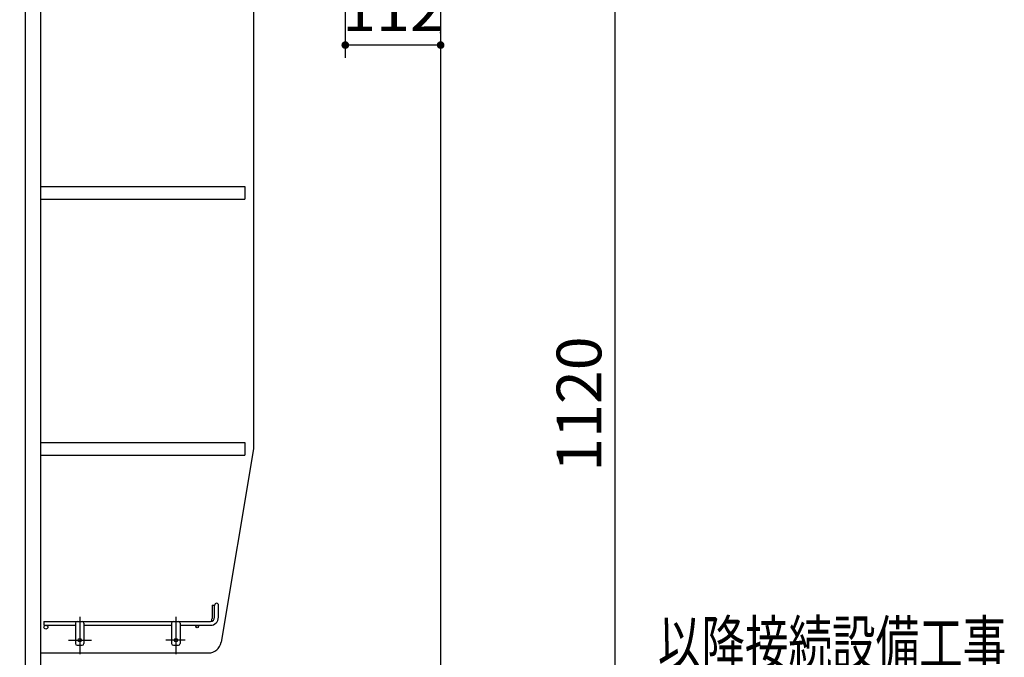
# Model space of a CAD drawing. Units: millimetres. Extents: x 210 to 6060, y -206 to 4228.
# Drawn here: x 979 to 2135, y 1820 to 2569 of the extents above; entities that cross this region are included whole.
import ezdxf

# ---------------------------------------------------------------- set-up
doc = ezdxf.new("R2010")
doc.units = ezdxf.units.MM
doc.header["$LTSCALE"] = 3.75
doc.linetypes.add('DASHDOT', pattern=[50.5, 30, -9, 2.5, -9])
for name, color, linetype, lineweight in [('その他', 7, 'Continuous', 9), ('メイン', 7, 'Continuous', 9), ('レイヤ12', 136, 'Continuous', 9), ('照明等', 134, 'Continuous', 9)]:
    doc.layers.add(name, color=color, linetype=linetype, lineweight=lineweight)
doc.styles.get("Standard").update_dxf_attribs({"font": 'txt', "bigfont": 'bigfont'})
doc.styles.add('ＭＳ ゴシック', font='txt')
doc.dimstyles.get("Standard").update_dxf_attribs({"dimtxt": 0.18, "dimasz": 0.18, "dimexe": 0.18, "dimexo": 0.0625, "dimgap": 0.09, "dimtad": 0, "dimtih": 1, "dimtoh": 1, "dimdec": 4, "dimzin": 0, "dimdsep": 46, "dimtxsty": 'Standard', "dimcen": 0.09, "dimadec": 0, "dimazin": 0, "dimtfac": 1, "dimtdec": 4, "dimtofl": 0, "dimtmove": 0, "dimatfit": 3, "dimfxl": 1, "dimtolj": 1, "dimtzin": 0, "dimarcsym": 0})

# ---------------------------------------------------------------- blocks, each defined once
blk = doc.blocks.new('*G77')
at = {"layer": 'レイヤ12', "color": 136, "linetype": 'Continuous', "lineweight": 30}
for p, q in [((1204.7, 1881.2), (1204.7, 1865.5)), ((1204.7, 1881.2), (1207.7, 1881.2)), ((1207.7, 1867), (1207.7, 1881.2)), ((1212.2, 1867), (1212.2, 1881.2)), ((1007.2, 1862), (1007.2, 1857.5)), ((1007.2, 1862), (1202.7, 1862)), ((1007.2, 1857.5), (1044.2, 1857.5)), ((1044.2, 1860), (1044.2, 1836)), ((1054.2, 1860), (1054.2, 1836)), ((1054.2, 1857.5), (1157.2, 1857.5)), ((1157.2, 1860), (1157.2, 1836)), ((1167.2, 1860), (1167.2, 1836)), ((1167.2, 1857.5), (1202.7, 1857.5)), ((1046.2, 1834), (1052.2, 1834)), ((1159.2, 1834), (1165.2, 1834))]:
    blk.add_line(p, q, dxfattribs=at)
at = {"layer": 'レイヤ12', "color": 136, "linetype": 'DASHDOT', "lineweight": 30}
for p, q in [((1049.2, 1867.5), (1049.2, 1823.5)), ((1162.2, 1867.5), (1162.2, 1823.5)), ((1035.9, 1840), (1063.2, 1840)), ((1173.2, 1840), (1150.2, 1840))]:
    blk.add_line(p, q, dxfattribs=at)
at = {"layer": 'レイヤ12', "color": 136, "linetype": 'Continuous', "lineweight": 30}
for centre, radius in [((1009.5, 1855.3), 2.25), ((1187.2, 1856), 1.5), ((1049.2, 1840), 2), ((1162.2, 1840), 2)]:
    blk.add_circle(centre, radius, dxfattribs=at)
for centre, radius, start, end in [((1210, 1881.2), 2.25, 0, 180), ((1202.7, 1867), 9.5, 270, 0), ((1202.7, 1867), 5, 270, 0), ((1199.7, 1865.5), 5, 316.1625, 0), ((1046.2, 1860), 2, 90, 180), ((1052.2, 1860), 2, 0, 90), ((1159.2, 1860), 2, 90, 180), ((1165.2, 1860), 2, 0, 90), ((1046.2, 1836), 2, 180, 270), ((1052.2, 1836), 2, 270, 0), ((1159.2, 1836), 2, 180, 270), ((1165.2, 1836), 2, 270, 0)]:
    blk.add_arc(centre, radius, start, end, dxfattribs=at)
blk = doc.blocks.new('_DOT')
at = {"color": 0}
blk.add_line((-0.5, 0), (-1, 0), dxfattribs=at)
at = {"color": 0, "const_width": 0.5}
blk.add_lwpolyline([(-0.25, 0, 1), (0.25, 0, 1)], format="xyb", close=True, dxfattribs=at)
blk = doc.blocks.new('Dim44')
at = {"layer": 'メイン', "color": 7, "linetype": 'Continuous', "lineweight": 30}
for p, q in [((1488.2, 2677.5), (1693.4, 2677.5)), ((1678.4, 1557.5), (1678.4, 2677.5)), ((1488.2, 1557.5), (1693.4, 1557.5))]:
    blk.add_line(p, q, dxfattribs=at)
at = {"layer": 'メイン', "color": 7, "linetype": 'Continuous', "lineweight": 30, "xscale": 9, "yscale": 9, "zscale": 9}
for p, rotation in [((1678.4, 2677.5), 90.00000000000001), ((1678.4, 1557.5), 269.9999999999999)]:
    blk.add_blockref('_DOT', p, dxfattribs=dict(at, rotation=rotation))
at = {"layer": 'メイン', "color": 7, "linetype": 'Continuous', "lineweight": 9, "insert": (1678.4, 2117.5), "char_height": 52.5, "width": 887.5, "attachment_point": 8, "rotation": 90, "style": 'ＭＳ ゴシック'}
blk.add_mtext('1120', dxfattribs=at)
blk = doc.blocks.new('Dim61')
at = {"layer": '照明等', "color": 134, "linetype": 'Continuous', "lineweight": 30}
for p, q in [((1361.2, 2595), (1361.2, 2524.4)), ((1473.2, 2553.5), (1473.2, 2554.4)), ((1473.2, 2539.4), (1361.2, 2539.4))]:
    blk.add_line(p, q, dxfattribs=at)
at = {"layer": '照明等', "color": 134, "linetype": 'Continuous', "lineweight": 30, "xscale": 9, "yscale": 9, "zscale": 9}
for p, rotation in [((1361.2, 2539.4), 179.9999999999998), ((1473.2, 2539.4), 359.9999999999997)]:
    blk.add_blockref('_DOT', p, dxfattribs=dict(at, rotation=rotation))
at = {"layer": '照明等', "color": 134, "linetype": 'Continuous', "lineweight": 9, "insert": (1417.2, 2539.4), "char_height": 52.5, "width": 637.5, "attachment_point": 8, "style": 'ＭＳ ゴシック'}
blk.add_mtext('112', dxfattribs=at)
blk = doc.blocks.new('Dim64')
at = {"layer": 'その他', "color": 7, "linetype": 'Continuous', "lineweight": 30}
for p, q in [((1028.2, 1193.5), (887.7, 1193.5)), ((902.7, 827.5), (902.7, 1193.5)), ((813.4, 827.5), (917.7, 827.5))]:
    blk.add_line(p, q, dxfattribs=at)
at = {"layer": 'その他', "color": 7, "linetype": 'Continuous', "lineweight": 30, "xscale": 9, "yscale": 9, "zscale": 9}
for p, rotation in [((902.7, 1193.5), 90.00000000000009), ((902.7, 827.5), 269.9999999999999)]:
    blk.add_blockref('_DOT', p, dxfattribs=dict(at, rotation=rotation))
at = {"layer": 'その他', "color": 7, "linetype": 'Continuous', "lineweight": 9, "insert": (902.7, 1010.5), "char_height": 52.5, "width": 2250, "attachment_point": 8, "rotation": 90, "style": 'ＭＳ ゴシック'}
blk.add_mtext('給水給湯位置\u3000366', dxfattribs=at)

msp = doc.modelspace()

# ---------------------------------------------------------------- linework, layer by layer
at = {"layer": 'メイン', "color": 7, "linetype": 'Continuous', "lineweight": 30}
for p, q in [((985.203, 2677.5), (985.203, 1577.5)), ((1003.203, 2677.5), (1003.203, 1577.5)), ((1473.203, 2677.5), (1473.203, 1427.5)), ((1253.203, 2659.5), (1253.203, 2065)), ((1003.203, 2373.213), (1243.203, 2373.213)), ((1243.203, 2373.213), (1243.203, 2358.213)), ((1003.203, 2358.213), (1243.203, 2358.213)), ((1003.203, 2072.5), (1243.203, 2072.5)), ((1243.203, 2072.5), (1243.203, 2057.5)), ((1253.203, 2065), (1215.292, 1837.534)), ((1003.203, 2057.5), (1243.203, 2057.5)), ((1003.203, 1825), (1200.496, 1825))]:
    msp.add_line(p, q, dxfattribs=at)
msp.add_arc((1200.496, 1840), 15, 270, 350.537678, dxfattribs=at)

# ---------------------------------------------------------------- block references
msp.add_blockref('*G77', (0, 0))

# ---------------------------------------------------------------- texts
at = {"layer": 'メイン', "color": 7, "linetype": 'Continuous', "lineweight": 9, "insert": (1728.372, 1810), "char_height": 52.5, "width": 543.20347, "attachment_point": 7}
msp.add_mtext('{\\fＭＳ ゴシック;\\W0.714286;以降接続設備工事}', dxfattribs=at)

# ---------------------------------------------------------------- dimensions: what is measured, and where the dimension line sits
at = {"layer": 'その他', "color": 7, "linetype": 'Continuous', "lineweight": 30}
dim = msp.add_linear_dim(base=(902.73, 1193.501), p1=(798.372, 827.5), p2=(1043.203, 1193.501), angle=90, text='給<>', dimstyle='Standard', override={"dimscale": 1, "dimtxt": 52.5, "dimasz": 9, "dimexe": 15, "dimexo": 15, "dimgap": 0, "dimtad": 1, "dimtih": 0, "dimtoh": 0, "dimdec": 2, "dimzin": 8, "dimtxsty": 'ＭＳ ゴシック', "dimblk1": 'DOT', "dimblk2": 'DOT', "dimsah": 1, "dimse1": 0, "dimse2": 0, "dimtix": 0, "dimtofl": 1, "dimtmove": 1, "dimatfit": 2, "dimtzin": 8}, dxfattribs=at)
dim.commit()
dim.dimension.update_dxf_attribs({"geometry": 'Dim64', "text_midpoint": (902.73, 1010.5), "dimtype": 160})
at = {"layer": 'メイン', "color": 7, "linetype": 'Continuous', "lineweight": 30}
dim = msp.add_linear_dim(base=(1678.372, 2677.5), p1=(1473.203, 1557.5), p2=(1473.203, 2677.5), angle=90, dimstyle='Standard', override={"dimscale": 1, "dimtxt": 52.5, "dimasz": 9, "dimexe": 15, "dimexo": 15, "dimgap": 0, "dimtad": 1, "dimtih": 0, "dimtoh": 0, "dimdec": 2, "dimzin": 8, "dimtxsty": 'ＭＳ ゴシック', "dimblk1": 'DOT', "dimblk2": 'DOT', "dimsah": 1, "dimse1": 0, "dimse2": 0, "dimtix": 0, "dimtofl": 1, "dimtmove": 1, "dimatfit": 2, "dimtzin": 8}, dxfattribs=at)
dim.commit()
dim.dimension.update_dxf_attribs({"geometry": 'Dim44', "text_midpoint": (1678.372, 2117.5), "dimtype": 160})
at = {"layer": '照明等', "color": 134, "linetype": 'Continuous', "lineweight": 30}
dim = msp.add_linear_dim(base=(1361.203, 2539.446), p1=(1473.203, 2538.46), p2=(1361.203, 2610), angle=180, dimstyle='Standard', override={"dimscale": 1, "dimtxt": 52.5, "dimasz": 9, "dimexe": 15, "dimexo": 15, "dimgap": 0, "dimtad": 1, "dimtih": 0, "dimtoh": 0, "dimdec": 2, "dimzin": 8, "dimtxsty": 'ＭＳ ゴシック', "dimblk1": 'DOT', "dimblk2": 'DOT', "dimsah": 1, "dimse1": 0, "dimse2": 0, "dimtix": 0, "dimtofl": 1, "dimtmove": 1, "dimatfit": 2, "dimtzin": 8}, dxfattribs=at)
dim.commit()
dim.dimension.update_dxf_attribs({"geometry": 'Dim61', "text_midpoint": (1417.203, 2539.446), "dimtype": 160, "text_rotation": 360})

doc.saveas('drawing.dxf')
